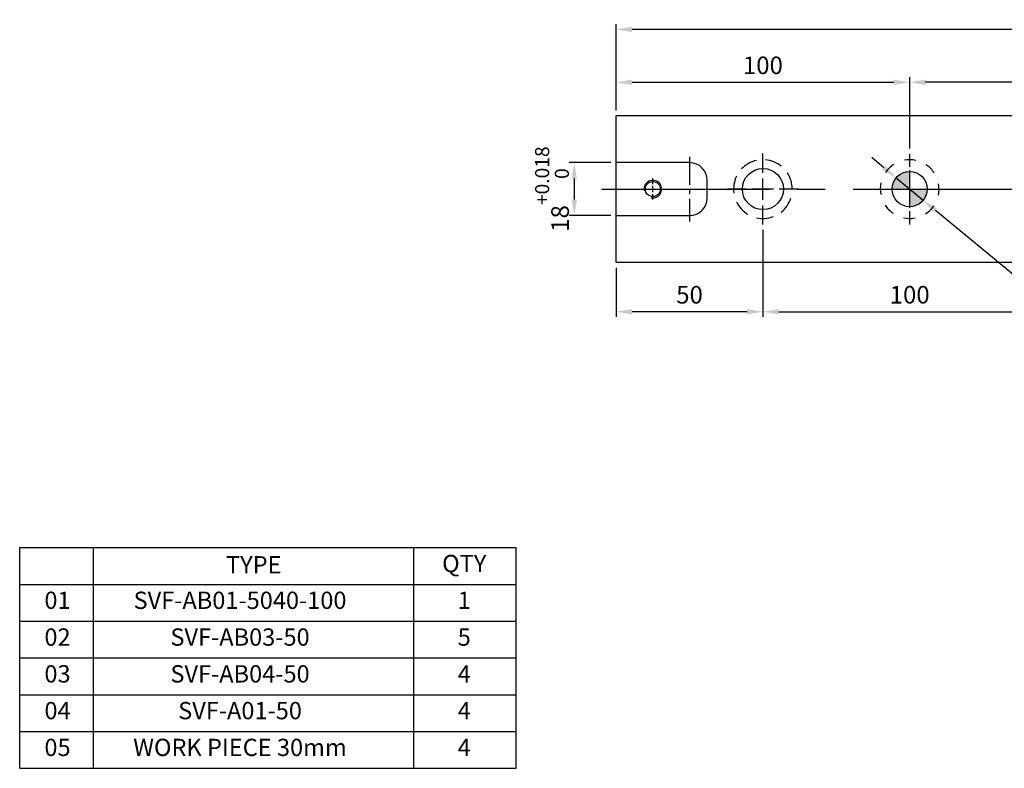
# Model space of a CAD drawing. Units: millimetres. Extents: x 10945 to 11680, y -11992 to -11469.
# Drawn here: x 10945 to 11281, y -11992 to -11737 of the extents above; entities that cross this region are included whole.
import ezdxf

# ---------------------------------------------------------------- set-up
doc = ezdxf.new("R2010")
doc.units = ezdxf.units.MM
doc.linetypes.add('CENTER2', pattern=[28.575, 19.05, -3.175, 3.175, -3.175])
doc.linetypes.add('CL-5', pattern=[7, 5, -0.5, 1, -0.5])
for name, color, linetype in [('01', 4, 'Continuous'), ('02', 5, 'Continuous'), ('CL', 1, 'CENTER2'), ('CLL', 1, 'Continuous'), ('DASH-1', 8, 'Continuous'), ('DIM', 6, 'Continuous'), ('G', 3, 'Continuous'), ('H', 2, 'Continuous'), ('OUT', 4, 'Continuous'), ('TXT', 3, 'Continuous'), ('W', 7, 'Continuous')]:
    doc.layers.add(name, color=color, linetype=linetype)
doc.styles.add('TXT-1', font='txt.shx', dxfattribs={"width": 0.9, "bigfont": 'chineset.shx'})
doc.styles.add('TXT-7', font='txt.shx', dxfattribs={"width": 0.8, "bigfont": 'chineset.shx'})
doc.dimstyles.new('HISO-25', dxfattribs={"dimscale": 3, "dimtxt": 2, "dimasz": 1.8, "dimexe": 0.6, "dimexo": 0.6, "dimgap": 0.66666, "dimtad": 0, "dimtoh": 1, "dimdec": 3, "dimdsep": 46, "dimtxsty": 'TXT-7', "dimcen": -2.5, "dimclrd": 256, "dimclre": 256, "dimclrt": 3, "dimadec": 0, "dimazin": 0, "dimtfac": 0.8, "dimtdec": 3, "dimtmove": 0, "dimatfit": 3, "dimfxl": 0, "dimlwd": -1, "dimarcsym": 0})
doc.dimstyles.new('ISO-25', dxfattribs={"dimscale": 3, "dimtxt": 2, "dimasz": 1.8, "dimexe": 0.6, "dimexo": 0.6, "dimgap": 0.66666, "dimtad": 1, "dimdec": 3, "dimdsep": 46, "dimtxsty": 'TXT-1', "dimcen": -2.5, "dimclrd": 256, "dimclre": 256, "dimclrt": 3, "dimadec": 0, "dimazin": 0, "dimtfac": 0.8, "dimtdec": 3, "dimtmove": 0, "dimatfit": 3, "dimfxl": 0, "dimlwd": -1, "dimarcsym": 0})

# ---------------------------------------------------------------- blocks, each defined once
blk = doc.blocks.new('A$C7DC07934')
at = {"layer": 'OUT'}
for p, q in [((0, 70.77), (159.29, 70.77)), ((0, 0), (0, 70.77)), ((23.72, 0), (23.72, 70.77)), ((126.5, 0), (126.5, 70.77)), ((159.29, 0), (159.29, 70.77)), ((0, 58.97), (159.29, 58.97)), ((0, 47.18), (159.29, 47.18)), ((0, 35.38), (159.29, 35.38)), ((0, 23.59), (159.29, 23.59)), ((0, 11.79), (159.29, 11.79)), ((0, 0), (159.29, 0))]:
    blk.add_line(p, q, dxfattribs=at)
at = {"layer": 'TXT', "attachment_point": 5, "style": 'TXT-1'}
for s, insert, char_height, width in [('TYPE', (75.11, 64.55), 5.55, 102.7855), ('QTY', (142.66, 64.96), 5.55, 17.5503), ('01', (12.14, 53.16), 5.55, 17.5503), ('SVF-AB01-5040-100', (70.71, 53.16), 5.5497, 128.6192), ('1', (142.66, 53.16), 5.55, 17.5503), ('02', (12.14, 41.37), 5.55, 17.5503), ('SVF-AB03-50', (70.71, 41.37), 5.5497, 128.6192), ('5', (142.66, 41.37), 5.55, 17.5503), ('03', (12.14, 29.57), 5.55, 17.5503), ('SVF-AB04-50', (70.71, 29.57), 5.5497, 128.6192), ('4', (142.66, 29.57), 5.55, 17.5503), ('04', (12.14, 17.78), 5.55, 17.5503), ('SVF-A01-50', (70.71, 17.78), 5.55, 128.6192), ('4', (142.66, 17.78), 5.55, 17.5503), ('05', (12.14, 5.98), 5.55, 17.5503), ('WORK PIECE 30mm', (70.71, 5.98), 5.5497, 128.6192), ('4', (142.66, 5.98), 5.55, 17.5503)]:
    blk.add_mtext(s, dxfattribs=dict(at, insert=insert, char_height=char_height, width=width))
blk = doc.blocks.new('*D31')
at = {"layer": 'Defpoints', "color": 0}
for p in [(11248.27, -11758.64), (11248.27, -11782.99), (11448.27, -11784)]:
    blk.add_point(p, dxfattribs=at)
at = {"layer": 'DIM', "lineweight": -2}
for p, q in [((11248.27, -11781.19), (11248.27, -11756.84)), ((11448.27, -11782.2), (11448.27, -11756.84))]:
    blk.add_line(p, q, dxfattribs=at)
at = {"layer": 'DIM'}
blk.add_line((11442.87, -11758.64), (11253.67, -11758.64), dxfattribs=at)
for points in [[(11253.67, -11757.74), (11253.67, -11759.54), (11248.27, -11758.64)], [(11442.87, -11757.74), (11442.87, -11759.54), (11448.27, -11758.64)]]:
    blk.add_solid(points, dxfattribs=at)
at = {"layer": 'DIM', "color": 3, "insert": (11348.27, -11753.64), "char_height": 6, "attachment_point": 5, "style": 'TXT-1'}
blk.add_mtext('200{\\H4.800000;±0.01}', dxfattribs=at)
blk = doc.blocks.new('*D32')
at = {"layer": 'Defpoints', "color": 0}
for p in [(11243.65, -11791.17), (11252.9, -11798.82)]:
    blk.add_point(p, dxfattribs=at)
at = {"layer": 'DIM'}
for p, q in [((11239.49, -11787.73), (11235.33, -11784.29)), ((11243.65, -11791.17), (11252.9, -11798.82)), ((11303.54, -11840.71), (11257.06, -11802.26)), ((11308.94, -11840.71), (11303.54, -11840.71))]:
    blk.add_line(p, q, dxfattribs=at)
for points in [[(11240.06, -11787.04), (11238.91, -11788.43), (11243.65, -11791.17)], [(11257.63, -11801.57), (11256.48, -11802.96), (11252.9, -11798.82)]]:
    blk.add_solid(points, dxfattribs=at)
at = {"layer": 'DIM', "color": 3, "insert": (11310.94, -11840.71), "char_height": 6, "attachment_point": 4, "style": 'TXT-7'}
blk.add_mtext('2-∅12{\\H4.800000;\\S+0.018^  0;}{\\H2.4x;\\P}Locating hole', dxfattribs=at)
blk = doc.blocks.new('定位點-12-20-外虛')
at = {"layer": 'H'}
h = blk.add_hatch(color=256, dxfattribs=at)
h.paths.add_polyline_path([(0, 0), (0, 6, 0.414214), (-6, 0)])
h.paths.add_polyline_path([(0, 0), (0, -6, 0.414214), (6, 0)])
at = {"layer": '02'}
blk.add_circle((0, 0), 6, dxfattribs=at)
at = {"layer": 'CLL', "ltscale": 1.5}
for p, q in [((0, 7.57), (0, 12.01)), ((0, -6.43), (0, 6.43)), ((-12.01, 0), (-7.57, 0)), ((-6.43, 0), (6.43, 0)), ((7.57, 0), (12.01, 0)), ((0, -12.01), (0, -7.57))]:
    blk.add_line(p, q, dxfattribs=at)
at = {"layer": 'DASH-1'}
for start, end in [(122.96, 145.46), (77.96, 100.46), (32.96, 55.46), (167.96, 190.46), (347.96, 10.46), (212.96, 235.46), (302.96, 325.46), (257.96, 280.46)]:
    blk.add_arc((0, 0), 10, start, end, dxfattribs=at)
blk = doc.blocks.new('魚眼孔-14-20-外虛')
at = {"layer": '01'}
blk.add_circle((0, 0), 7, dxfattribs=at)
at = {"layer": 'CLL', "ltscale": 1.5}
for p, q in [((0, 5.54), (0, 12.09)), ((0, -3.65), (0, 3.65)), ((-5.54, 0), (-12.09, 0)), ((3.65, 0), (-3.65, 0)), ((12.09, 0), (5.54, 0)), ((0, -12.09), (0, -5.54))]:
    blk.add_line(p, q, dxfattribs=at)
at = {"layer": 'CLL'}
blk.add_circle((0, 0), 9.094947017729282e-13, dxfattribs=at)
at = {"layer": 'DASH-1'}
for start, end in [(102.7503, 136.5065), (51.3217, 85.0779), (154.1788, 187.9351), (359.8931, 33.6494), (308.4646, 342.2208), (205.6074, 239.3636), (257.036, 290.7922)]:
    blk.add_arc((0, 0), 10, start, end, dxfattribs=at)
blk = doc.blocks.new('*D33')
at = {"layer": 'Defpoints', "color": 0}
for p in [(11198.27, -11807.09), (11148.27, -11820), (11148.27, -11836.75)]:
    blk.add_point(p, dxfattribs=at)
at = {"layer": 'DIM', "lineweight": -2}
for p, q in [((11198.27, -11808.89), (11198.27, -11838.55)), ((11148.27, -11821.8), (11148.27, -11838.55))]:
    blk.add_line(p, q, dxfattribs=at)
at = {"layer": 'DIM'}
blk.add_line((11192.87, -11836.75), (11153.67, -11836.75), dxfattribs=at)
for points in [[(11153.67, -11835.85), (11153.67, -11837.65), (11148.27, -11836.75)], [(11192.87, -11835.85), (11192.87, -11837.65), (11198.27, -11836.75)]]:
    blk.add_solid(points, dxfattribs=at)
at = {"layer": 'DIM', "color": 3, "insert": (11173.27, -11831.75), "char_height": 6, "attachment_point": 5, "style": 'TXT-1'}
blk.add_mtext('50', dxfattribs=at)
blk = doc.blocks.new('*D34')
at = {"layer": 'Defpoints', "color": 0}
for p in [(11198.27, -11807.09), (11298.27, -11807.09), (11298.27, -11836.75)]:
    blk.add_point(p, dxfattribs=at)
at = {"layer": 'DIM', "lineweight": -2}
for p, q in [((11198.27, -11808.89), (11198.27, -11838.55)), ((11298.27, -11808.89), (11298.27, -11838.55))]:
    blk.add_line(p, q, dxfattribs=at)
at = {"layer": 'DIM'}
blk.add_line((11203.67, -11836.75), (11292.87, -11836.75), dxfattribs=at)
for points in [[(11203.67, -11835.85), (11203.67, -11837.65), (11198.27, -11836.75)], [(11292.87, -11835.85), (11292.87, -11837.65), (11298.27, -11836.75)]]:
    blk.add_solid(points, dxfattribs=at)
at = {"layer": 'DIM', "color": 3, "insert": (11248.27, -11831.75), "char_height": 6, "attachment_point": 5, "style": 'TXT-1'}
blk.add_mtext('100', dxfattribs=at)
blk = doc.blocks.new('*D35')
at = {"layer": 'Defpoints', "color": 0}
for p in [(11148.27, -11740.65), (11148.27, -11770), (11548.27, -11770)]:
    blk.add_point(p, dxfattribs=at)
at = {"layer": 'DIM', "lineweight": -2}
for p, q in [((11148.27, -11768.2), (11148.27, -11738.85)), ((11548.27, -11768.2), (11548.27, -11738.85))]:
    blk.add_line(p, q, dxfattribs=at)
at = {"layer": 'DIM'}
blk.add_line((11542.87, -11740.65), (11153.67, -11740.65), dxfattribs=at)
for points in [[(11153.67, -11739.75), (11153.67, -11741.55), (11148.27, -11740.65)], [(11542.87, -11739.75), (11542.87, -11741.55), (11548.27, -11740.65)]]:
    blk.add_solid(points, dxfattribs=at)
at = {"layer": 'DIM', "color": 3, "insert": (11348.27, -11735.65), "char_height": 6, "attachment_point": 5, "style": 'TXT-1'}
blk.add_mtext('400', dxfattribs=at)
blk = doc.blocks.new('*D36')
at = {"layer": 'Defpoints', "color": 0}
for p in [(11248.27, -11758.64), (11148.27, -11770), (11248.27, -11782.99)]:
    blk.add_point(p, dxfattribs=at)
at = {"layer": 'DIM', "lineweight": -2}
for p, q in [((11148.27, -11768.2), (11148.27, -11756.84)), ((11248.27, -11781.19), (11248.27, -11756.84))]:
    blk.add_line(p, q, dxfattribs=at)
at = {"layer": 'DIM'}
blk.add_line((11153.67, -11758.64), (11242.87, -11758.64), dxfattribs=at)
for points in [[(11153.67, -11757.74), (11153.67, -11759.54), (11148.27, -11758.64)], [(11242.87, -11757.74), (11242.87, -11759.54), (11248.27, -11758.64)]]:
    blk.add_solid(points, dxfattribs=at)
at = {"layer": 'DIM', "color": 3, "insert": (11198.27, -11753.64), "char_height": 6, "attachment_point": 5, "style": 'TXT-1'}
blk.add_mtext('100', dxfattribs=at)
blk = doc.blocks.new('螺絲-M10')
at = {"layer": '01'}
blk.add_circle((0, 0), 4.25, dxfattribs=at)
at = {"layer": 'CLL', "linetype": 'CL-5', "ltscale": 3}
for p, q in [((0, 2.86), (0, 6)), ((-6, 0), (-2.86, 0)), ((-1.76, 0), (1.76, 0)), ((0, -1.76), (0, 1.76)), ((2.86, 0), (6, 0)), ((0, -6), (0, -2.86))]:
    blk.add_line(p, q, dxfattribs=at)
at = {"layer": 'G'}
blk.add_arc((0, 0), 5, 259.1931, 190.8069, dxfattribs=at)
blk = doc.blocks.new('*D17')
at = {"layer": 'Defpoints', "color": 0}
for p in [(11148.27, -11786), (11134.01, -11804), (11148.27, -11804)]:
    blk.add_point(p, dxfattribs=at)
at = {"layer": 'DIM', "lineweight": -2}
for p, q in [((11146.47, -11786), (11132.21, -11786)), ((11146.47, -11804), (11132.21, -11804))]:
    blk.add_line(p, q, dxfattribs=at)
at = {"layer": 'DIM'}
blk.add_line((11134.01, -11791.4), (11134.01, -11798.6), dxfattribs=at)
for points in [[(11133.11, -11791.4), (11134.91, -11791.4), (11134.01, -11786)], [(11133.11, -11798.6), (11134.91, -11798.6), (11134.01, -11804)]]:
    blk.add_solid(points, dxfattribs=at)
at = {"layer": 'DIM', "color": 3, "insert": (11126.41, -11795), "char_height": 6, "attachment_point": 5, "rotation": 90, "style": 'TXT-1'}
blk.add_mtext('18{\\H4.800000;\\S+0.018^  0;}', dxfattribs=at)

msp = doc.modelspace()

# ---------------------------------------------------------------- linework, layer by layer
at = {"layer": 'CL', "ltscale": 0.5}
msp.add_line((11173.2722, -11783.9984), (11173.2722, -11805.9984), dxfattribs=at)
at = {"layer": 'CL', "ltscale": 3}
msp.add_line((11143.2722, -11794.9984), (11553.2722, -11794.9984), dxfattribs=at)
at = {"layer": 'W'}
for p, q in [((11148.2722, -11819.9984), (11148.2722, -11769.9984)), ((11148.2722, -11769.9984), (11548.2722, -11769.9984)), ((11148.7722, -11785.9984), (11148.2722, -11785.9984)), ((11173.2722, -11785.9984), (11148.7722, -11785.9984)), ((11179.2722, -11797.9984), (11179.2722, -11791.9984)), ((11148.2722, -11803.9984), (11148.7722, -11803.9984)), ((11148.7722, -11803.9984), (11173.2722, -11803.9984)), ((11548.2722, -11819.9984), (11148.2722, -11819.9984))]:
    msp.add_line(p, q, dxfattribs=at)
for centre, start, end in [((11173.2722, -11791.9984), 0, 90), ((11173.2722, -11797.9984), 270, 0)]:
    msp.add_arc(centre, 6, start, end, dxfattribs=at)

# ---------------------------------------------------------------- block references
for name, p in [('魚眼孔-14-20-外虛', (11198.2722, -11794.9984)), ('定位點-12-20-外虛', (11248.2722, -11794.9984))]:
    msp.add_blockref(name, p)
at = {"xscale": 0.6000000000003638, "yscale": 0.6000000000003638, "zscale": 0.6}
msp.add_blockref('螺絲-M10', (11160.7722, -11794.9984), dxfattribs=at)
at = {"ltscale": 0.7, "xscale": 1.061652086014874, "yscale": 1.061652086014874, "zscale": 1.061652086015493}
msp.add_blockref('A$C7DC07934', (10945.0606, -11992.206), dxfattribs=at)

# ---------------------------------------------------------------- dimensions: what is measured, and where the dimension line sits
at = {"layer": 'DIM'}
for base, p1, p2, picture, middle in [((11148.2722, -11740.6456), (11548.2722, -11769.9984), (11148.2722, -11769.9984), '*D35', (11348.2722, -11740.6456)), ((11248.2722, -11758.6448), (11148.2722, -11769.9984), (11248.2722, -11782.9907), '*D36', (11198.2722, -11758.6448))]:
    dim = msp.add_linear_dim(base=base, p1=p1, p2=p2, dimstyle='ISO-25', dxfattribs=at)
    dim.commit()
    dim.dimension.update_dxf_attribs({"geometry": picture, "text_midpoint": middle, "dimtype": 128})
for base, p1, p2, override, picture, middle in [((11248.2722, -11758.6448), (11448.2722, -11783.9984), (11248.2722, -11782.9907), {"dimgap": 0.66666, "dimtol": 1, "dimlim": 0, "dimtp": 0.01, "dimtm": 0.01}, '*D31', (11348.2722, -11753.6449)), ((11298.2722, -11836.7505), (11198.2722, -11807.0924), (11298.2722, -11807.0924), {"dimtmove": 1}, '*D34', (11248.2722, -11831.7506))]:
    dim = msp.add_linear_dim(base=base, p1=p1, p2=p2, dimstyle='ISO-25', override=override, dxfattribs=at)
    dim.commit()
    dim.dimension.update_dxf_attribs({"geometry": picture, "text_midpoint": middle})
dim = msp.add_linear_dim(base=(11134.0059, -11803.9984), p1=(11148.2722, -11785.9984), p2=(11148.2722, -11803.9984), angle=90, dimstyle='ISO-25', override={"dimgap": 0.66666, "dimtol": 1, "dimlim": 0, "dimtp": 0.018, "dimtm": 0, "dimtdec": 3}, dxfattribs=at)
dim.commit()
dim.dimension.update_dxf_attribs({"geometry": '*D17', "text_midpoint": (11134.0059, -11794.9984), "dimtype": 128})
dim = msp.add_diameter_dim_2p(p1=(11243.6489, -11791.1742), p2=(11252.8955, -11798.8227), text='2-<>{\\H2.4x;\\P}Locating hole', dimstyle='HISO-25', override={"dimgap": 0.66666, "dimtol": 1, "dimtp": 0.018, "dimtzin": 8}, dxfattribs=at)
dim.commit()
dim.dimension.update_dxf_attribs({"geometry": '*D32', "text_midpoint": (11338.5367, -11840.7112), "dimtype": 131})
dim = msp.add_linear_dim(base=(11148.2722, -11836.7505), p1=(11198.2722, -11807.0924), p2=(11148.2722, -11819.9984), dimstyle='ISO-25', dxfattribs=at)
dim.commit()
dim.dimension.update_dxf_attribs({"geometry": '*D33', "text_midpoint": (11173.2722, -11831.7506)})

doc.saveas('drawing.dxf')
